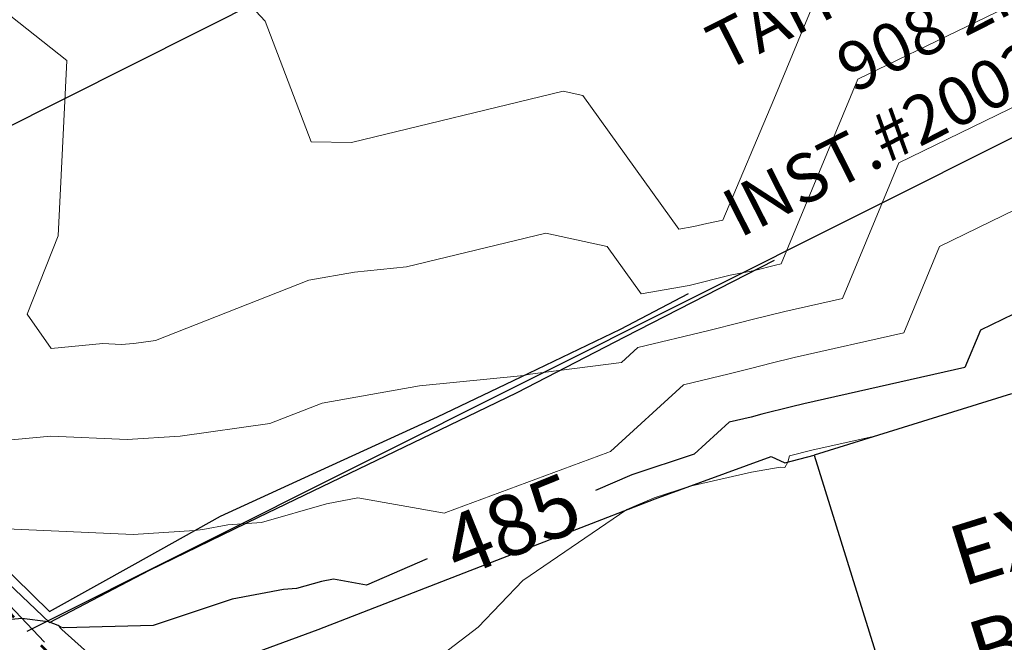
# Model space of a CAD drawing. Units: feet. Extents: x 1741675 to 1751173, y 661247 to 685871.
# Drawn here: x 1741792 to 1741873, y 662483 to 662534 of the extents above; entities that cross this region are included whole.
import ezdxf
from ezdxf.enums import TextEntityAlignment as Align

# ---------------------------------------------------------------- set-up
doc = ezdxf.new("R2010")
doc.units = ezdxf.units.FT
doc.header["$MEASUREMENT"] = 0
for name, pattern in [('DGN STYLE 3', [128.89551654854233, 92.06822610610166, -36.82729044244066]), ('DGN Style 4', [42.92392388267015, 21.44855659346416, -10.72427829673208, 0.02681069574183019, -10.72427829673208]), ('ROW LINE', [2.08, 0.48, -0.08, 0.96, -0.08, 0.48])]:
    doc.linetypes.add(name, pattern=pattern)
for name, color, linetype, lineweight in [('JC_Napier_Buildings_Footprint', 7, 'Continuous', 0), ('JC_Napier_Fence', 7, 'Continuous', 0), ('JC_Napier_Misc_Trail', 191, 'DGN STYLE 3', 30), ('JC_Napier_Sidewalk', 7, 'Continuous', 13), ('SURVEY - CONTOURS - Index with Text', 31, 'DGN STYLE 3', 30), ('SURVEY - CONTOURS - Intermediate with optional Text', 13, 'DGN STYLE 3', 0), ('SURVEY - NON-TRANSPORTATION - Buildings', 252, 'Continuous', 30), ('SURVEY - PROPERTY - Owners', 6, 'Continuous', 100), ('SURVEY - PROPERTY - Property Lines', 6, 'PROPERTY', 30), ('SURVEY - PROPERTY - ROW Lines', 6, 'ROW LINE', 53)]:
    doc.layers.add(name, color=color, linetype=linetype, lineweight=lineweight)
doc.styles.add('Style-font000', font='font000.shx')
doc.styles.add('Style-LEROYMON', font='LEROYMON.shx')
doc.linetypes.add('FENCE', pattern='A,0.75,-0.115,[4,dgnlstyle-TDOTLINE.shx,S=0.0004682539682539682,R=0,X=0,Y=0],-0.115,0.75', length=1.73)
doc.linetypes.add('PROPERTY', pattern='A,1,-0.115,[51,dgnlstyle-TDOTLINE.shx,S=0.001111111111111111,R=0,X=0,Y=0],-0.115,1,-0.08', length=2.31)

msp = doc.modelspace()

# ---------------------------------------------------------------- linework, layer by layer
at = {"layer": 'JC_Napier_Buildings_Footprint', "color": 252, "linetype": 'Continuous', "lineweight": 30, "extrusion": (-0.0197560433741798, -0.006152345901423804, 0.9997859007758145), "elevation": -38004.33807732698, "flags": 128}
msp.add_lwpolyline([(-114626.4696205318, 1859690.775302824), (-114626.4696205318, 1859673.734776279)], dxfattribs=at)
at = {"layer": 'JC_Napier_Buildings_Footprint', "color": 252, "linetype": 'Continuous', "lineweight": 30, "extrusion": (-0.01975604337427931, -0.006152345901481903, 0.9997859007758123), "elevation": -38004.33807753882, "flags": 128}
msp.add_lwpolyline([(-114626.4696182048, 1859690.775302963), (-114626.4696182048, 1859673.734776419)], dxfattribs=at)
at = {"layer": 'JC_Napier_Buildings_Footprint', "color": 252, "linetype": 'Continuous', "lineweight": 30, "extrusion": (0.008597697923515876, -0.02760713649467023, 0.999581875388395), "elevation": -2830.029816625331, "flags": 128}
msp.add_lwpolyline([(1860063.461971106, 114568.1693945479), (1860063.461971106, 114536.3346527922)], dxfattribs=at)
at = {"layer": 'JC_Napier_Buildings_Footprint', "color": 252, "linetype": 'Continuous', "lineweight": 30, "extrusion": (0.00859769792360754, -0.02760713649460875, 0.9995818753883959), "elevation": -2830.029816424931, "flags": 128}
msp.add_lwpolyline([(1860063.461971526, 114568.169387745), (1860063.461971526, 114536.3346459891)], dxfattribs=at)
at = {"layer": 'JC_Napier_Fence', "color": 252, "linetype": 'FENCE', "lineweight": 30, "ltscale": 50, "extrusion": (0.4570131648941324, -0.8894586085973599, 0.001533201062202448), "elevation": 206771.9389213565, "flags": 128}
msp.add_lwpolyline([(1852062.853440412, 169.7645431479814), (1852072.853540537, 170.2589437290874), (1852082.853348836, 170.8554444200727), (1852086.706246516, 171.0889447046192)], dxfattribs=at)
at = {"layer": 'JC_Napier_Fence', "color": 252, "linetype": 'FENCE', "lineweight": 30, "ltscale": 16.40416666666667, "extrusion": (0.4570131647958137, -0.8894586086445658, 0.001533202983176976), "elevation": 206771.9387197625}
msp.add_lwpolyline([(1852062.853462955, 169.7641462534709), (1852072.85356308, 170.2585468345784), (1852082.853371379, 170.8550475255654), (1852086.706269059, 171.0885478101125)], dxfattribs=at)
at = {"layer": 'JC_Napier_Fence', "color": 252, "linetype": 'FENCE', "lineweight": 30, "ltscale": 50, "extrusion": (0.4351985739476186, -0.900334481934294, 0.0001478988358388183), "elevation": 161568.5982246867, "flags": 128}
msp.add_lwpolyline([(1856518.741584018, 461.7014974618371), (1856528.741527362, 462.18429746713), (1856538.741470706, 462.5139974740725), (1856548.74141405, 462.7862974816666), (1856552.409826527, 462.8914974748545)], dxfattribs=at)
at = {"layer": 'JC_Napier_Fence', "color": 252, "linetype": 'FENCE', "lineweight": 30, "ltscale": 16.40416666666667, "extrusion": (0.4351985739435834, -0.9003344819362121, 0.0001478990334507303), "elevation": 161568.5982164835}
msp.add_lwpolyline([(1856518.74158474, 461.7014655351839), (1856528.741528084, 462.1842655404769), (1856538.741471428, 462.5139655474193), (1856548.741414772, 462.7862655550132), (1856552.40982725, 462.8914655482012)], dxfattribs=at)
at = {"layer": 'JC_Napier_Fence', "color": 252, "linetype": 'FENCE', "lineweight": 30, "ltscale": 50, "extrusion": (0.05406840556520923, -0.05144019863058342, 0.9972113685094461), "elevation": 60581.34451888086, "flags": 128}
msp.add_lwpolyline([(1680549.262822954, -803004.4128808166), (1680549.262822954, -802995.7620873553)], dxfattribs=at)
at = {"layer": 'JC_Napier_Fence', "color": 252, "linetype": 'FENCE', "lineweight": 30, "ltscale": 16.40416666666667, "extrusion": (0.05406840556491394, -0.05144019862992833, 0.997211368509496), "elevation": 60581.34451880054}
msp.add_lwpolyline([(1680549.26282003, -803004.4128869441), (1680549.26282003, -802995.7620934828)], dxfattribs=at)
at = {"layer": 'JC_Napier_Fence', "color": 252, "linetype": 'FENCE', "lineweight": 30, "ltscale": 50, "extrusion": (-0.05717054490888453, -0.02995113329069962, 0.9979150557083624), "elevation": -118937.4833173402, "flags": 128}
msp.add_lwpolyline([(221473.4144459175, 1846492.732977945), (221473.4144459175, 1846502.061930615)], dxfattribs=at)
at = {"layer": 'JC_Napier_Fence', "color": 252, "linetype": 'FENCE', "lineweight": 30, "ltscale": 16.40416666666667, "extrusion": (-0.05717054490891631, -0.02995113329106497, 0.9979150557083496), "elevation": -118937.4833176376}
msp.add_lwpolyline([(221473.4144547726, 1846492.732976864), (221473.4144547726, 1846502.061929534)], dxfattribs=at)
at = {"layer": 'JC_Napier_Fence', "color": 252, "linetype": 'FENCE', "lineweight": 30, "ltscale": 50, "extrusion": (-0.66779971831044, -0.7443313185143452, 0.003797960399136452), "elevation": -1656275.760731967, "flags": 128}
msp.add_lwpolyline([(854082.3134830593, 6774.727710526552), (854072.3136774268, 6775.502116111789), (854072.04789145, 6775.502116111789)], dxfattribs=at)
at = {"layer": 'JC_Napier_Fence', "color": 252, "linetype": 'FENCE', "lineweight": 30, "ltscale": 16.40416666666667, "extrusion": (-0.6677997185406037, -0.7443313183266688, 0.003797956710387636), "elevation": -1656275.761010321}
msp.add_lwpolyline([(854082.3129917168, 6774.721601859507), (854072.3131860843, 6775.496007444734), (854072.0474001075, 6775.496007444734)], dxfattribs=at)
at = {"layer": 'JC_Napier_Misc_Trail', "color": 191, "linetype": 'DGN STYLE 3', "lineweight": 30}
for points in [[(1741764.525215134, 662516.6989766808, 486.3923999999971), (1741771.9672001, 662518.982834816, 486.9061999999976), (1741776.723241284, 662509.761386767, 487.3546999999963), (1741781.479282483, 662500.5399387331, 487.2866999999969), (1741788.840393588, 662490.2274386883, 485.7657000000036), (1741794.014004692, 662485.1927164942, 485.1264999999985), (1741801.062615812, 662489.1163275838, 485.6919000000053), (1741808.111226901, 662493.0399387181, 486.133600000001), (1741817.05219914, 662497.137160927, 486.4833000000072), (1741825.993171364, 662501.234383151, 486.7268999999943), (1741833.545254707, 662504.8454942406, 487.0160000000033), (1741841.097338051, 662508.456605345, 487.4517999999953), (1741846.687615797, 662511.4079942555, 487.866200000004)], [(1741764.525215134, 662516.6989766808, 486.3923999999971), (1741771.9672001, 662518.982834816, 486.9061999999977), (1741776.723241285, 662509.761386767, 487.3546999999963), (1741781.479282483, 662500.5399387331, 487.286699999997), (1741788.840393588, 662490.2274386883, 485.7657000000037), (1741794.014004692, 662485.1927164942, 485.1264999999986), (1741801.062615812, 662489.1163275838, 485.6919000000054), (1741808.111226901, 662493.0399387181, 486.1336000000011), (1741817.05219914, 662497.137160927, 486.4833000000073), (1741825.993171365, 662501.234383151, 486.7268999999943), (1741833.545254708, 662504.8454942406, 487.0160000000033), (1741841.097338051, 662508.456605345, 487.4517999999954), (1741846.687615797, 662511.4079942555, 487.8662000000041)], [(1741839.665029407, 662443.731529087, 482.9839999999967), (1741832.405923307, 662449.5858206898, 483.1768000000012), (1741825.146817207, 662455.4401123077, 483.4085999999952), (1741818.701504707, 662461.7552164645, 483.5464000000065), (1741812.256192207, 662468.0703206211, 483.7719999999972), (1741802.881192192, 662477.7057373077, 484.2259999999952), (1741802.924594983, 662478.8559109122, 484.3274999999995), (1741816.162442222, 662483.695320636, 484.3797999999952), (1741830.051331118, 662489.0881157966, 484.1793999999937), (1741843.940220014, 662494.480910927, 483.9640999999974), (1741853.510532483, 662497.9531331211, 484.0831000000035), (1741854.639004692, 662497.4322997928, 484.0124000000069), (1741857.061119333, 662498.0766385794, 484.5605000000069)], [(1741839.665029407, 662443.731529087, 482.9839999999968), (1741832.405923307, 662449.5858206898, 483.1768000000013), (1741825.146817208, 662455.4401123077, 483.4085999999953), (1741818.701504708, 662461.7552164645, 483.5464000000066), (1741812.256192207, 662468.0703206211, 483.7719999999973), (1741802.881192193, 662477.7057373077, 484.2259999999952), (1741802.924594983, 662478.8559109122, 484.3274999999995), (1741816.162442223, 662483.695320636, 484.3797999999953), (1741830.051331118, 662489.0881157966, 484.1793999999937), (1741843.940220014, 662494.480910927, 483.9640999999975), (1741853.510532483, 662497.9531331211, 484.0831000000035), (1741854.639004693, 662497.4322997928, 484.0124000000069), (1741857.061119333, 662498.0766385794, 484.560500000007)]]:
    msp.add_polyline3d(points, dxfattribs=at)
at = {"layer": 'JC_Napier_Sidewalk', "color": 53, "linetype": 'DGN STYLE 3', "lineweight": 30, "extrusion": (0.7257587936428966, 0.6879483554295753, 0.001110725776364235), "elevation": 1719876.405827307, "flags": 128}
msp.add_lwpolyline([(-717445.2527107499, -1424.124034592608), (-717455.2527046973, -1425.056835168022), (-717461.8825507462, -1425.488635434372)], dxfattribs=at)
at = {"layer": 'JC_Napier_Sidewalk', "color": 53, "linetype": 'DGN STYLE 3', "lineweight": 30, "extrusion": (0.72575879370653, 0.6879483553605206, 0.001110726968048964), "elevation": 1719876.405892973, "flags": 128}
msp.add_lwpolyline([(-717445.2525492648, -1424.126084219143), (-717455.2525432124, -1425.058884794558), (-717461.8823892612, -1425.490685060908)], dxfattribs=at)
at = {"layer": 'SURVEY - CONTOURS - Index with Text', "linetype": 'Continuous', "flags": 128}
for points, elevation in [([(1741922.125575811, 662520.3957729812), (1741917.235604418, 662526.0378089718), (1741913.040601904, 662529.3607550111), (1741908.540518285, 662530.6447510194), (1741905.202451979, 662529.2562284479), (1741899.929416563, 662518.2539509239), (1741874.397445885, 662510.1501752406), (1741870.763609913, 662508.3896359403), (1741869.486604434, 662505.3059388449), (1741856.196236249, 662502.3137268412), (1741855.189716256, 662502.0703012602), (1741852.747541708, 662501.4418705422), (1741851.856880106, 662501.214152437), (1741850.055725677, 662500.7822110303), (1741847.17099299, 662498.1585284704), (1741842.024416714, 662496.4523119532), (1741839.038364446, 662495.1679724624)], 485.0000000000001), ([(1741825.141943925, 662489.5341381521), (1741820.144871081, 662487.3676623831), (1741817.413718967, 662487.8527068156), (1741816.424779869, 662487.6585387718), (1741814.372327644, 662487.0714117842), (1741813.315273935, 662486.9998776747), (1741809.076154397, 662486.1932603602), (1741802.568125843, 662484.015940342), (1741795.221646073, 662483.8422545537), (1741795.168021341, 662483.8367575472), (1741794.910514645, 662483.8818378253), (1741794.735507421, 662484.0388509351), (1741794.005467006, 662484.3121776382), (1741793.913442304, 662484.3374073432), (1741791.734692487, 662484.6114983888), (1741788.599808711, 662484.2990587816)], 485.0000000000002)]:
    msp.add_lwpolyline(points, dxfattribs=dict(at, elevation=elevation))
at = {"layer": 'SURVEY - CONTOURS - Intermediate with optional Text', "linetype": 'Continuous', "flags": 128}
for points, elevation in [([(1741878.615956521, 662537.7803369203), (1741860.654997517, 662529.0785203163), (1741854.343143256, 662513.8367324251), (1741853.866061877, 662513.7293216591), (1741852.139999975, 662513.3118757819), (1741850.118567879, 662512.9137279772), (1741846.740065602, 662512.058146518), (1741842.793158129, 662511.3762416549), (1741839.998000111, 662515.285157947), (1741834.944903095, 662516.375026575), (1741823.458719595, 662513.5928629487), (1741819.154245595, 662513.1666827677), (1741815.384670287, 662512.499513282), (1741802.740611272, 662507.5191361076), (1741800.966560495, 662507.2722496105), (1741799.913123982, 662507.2053017002), (1741798.401814277, 662507.271373585), (1741794.140420113, 662506.874988305), (1741792.178801053, 662509.709828759), (1741794.719880357, 662516.1628470187), (1741795.439123119, 662530.6231343519), (1741781.045173708, 662542.0147653068)], 488.0000000000019), ([(1741857.285460051, 662535.9748151082), (1741853.73384061, 662527.3984082461), (1741849.522269227, 662517.4480637576), (1741848.198178492, 662517.1872665632), (1741847.132067139, 662516.9172815128), (1741845.886591326, 662516.7021013953), (1741837.992640862, 662527.741474258), (1741836.367309992, 662528.0920309799), (1741818.914197867, 662523.8645681574), (1741815.592143362, 662523.898047185), (1741811.796331615, 662533.8473413265), (1741807.234768256, 662538.784152421)], 489.0000000000006), ([(1741877.209786309, 662528.570283027), (1741864.024534983, 662522.1822255243), (1741859.390963649, 662510.9931345651), (1741854.642786668, 662509.9241233865), (1741851.828417563, 662509.2434717953), (1741851.083258197, 662509.0517242252), (1741848.24982944, 662508.3272930543), (1741842.519883586, 662506.9531738595), (1741841.166115459, 662505.7219132157), (1741833.650870049, 662504.7421275708), (1741833.476613962, 662504.7339771601), (1741833.339974153, 662504.6926125032), (1741833.127290911, 662504.645640289), (1741824.526114081, 662503.7940493402), (1741816.484115697, 662502.3707123623), (1741812.176615669, 662500.6740281888), (1741804.794607219, 662499.6467079836), (1741800.411149124, 662499.3681308166), (1741794.122433401, 662499.6430627508), (1741782.86681079, 662498.5960901055)], 486.9999999999992), ([(1741875.803616097, 662519.3602291337), (1741867.394072448, 662515.2859307324), (1741864.438784041, 662508.149536705), (1741855.419511458, 662506.1189251139), (1741853.50906691, 662505.6568865278), (1741851.915399953, 662505.2467973836), (1741850.053354773, 662504.7707227457), (1741846.287804631, 662503.8676924448), (1741840.256891678, 662498.3825391033), (1741840.175007215, 662498.3553923914), (1741840.056258455, 662498.3043170223), (1741826.699652529, 662493.3467978288), (1741826.566072078, 662493.2888841621), (1741819.431256445, 662494.5560060409), (1741816.847768659, 662494.0487647242), (1741811.485977147, 662492.514964103), (1741808.7245479, 662492.3280896043), (1741806.65148952, 662491.9336292056), (1741805.979249447, 662491.8531729324), (1741800.909174266, 662491.530959933), (1741789.843052527, 662492.0147519166)], 485.9999999999994), ([(1741862.297174846, 662499.7072294804), (1741856.972961039, 662498.5085285687), (1741856.870365602, 662498.4837159928), (1741855.011314603, 662498.0053371007), (1741854.877560858, 662497.4957612765), (1741854.638900095, 662497.0476813357), (1741854.240310771, 662497.0715513659), (1741851.89231877, 662496.6745933342), (1741846.827398314, 662495.528413253), (1741843.873826213, 662494.549231515), (1741841.62433004, 662493.581694275), (1741833.045242649, 662487.7305160202), (1741829.359426713, 662483.895678071), (1741820.610861615, 662477.2168824733)], 484.0000000000003)]:
    msp.add_lwpolyline(points, dxfattribs=dict(at, elevation=elevation))
at = {"layer": 'SURVEY - PROPERTY - Property Lines', "ltscale": 40}
for p, q in [((1741767.335643271, 662513.4848169459, -1.586973667144775e-08), (1741915.90972917, 662588.0363301752, -1.366809010505676e-08)), ((1741792.177414754, 662483.551362887), (1741933.478544605, 662554.3538419629, -1.193210482597351e-08))]:
    msp.add_line(p, q, dxfattribs=at)
at = {"layer": 'SURVEY - PROPERTY - ROW Lines', "ltscale": 40}
msp.add_arc((1741988.645655016, 662671.8751613519, -1.586973667144775e-08), 272.15, 205.934742479045, 247.4239408272193, dxfattribs=at)

# ---------------------------------------------------------------- texts
at = {"layer": 'SURVEY - CONTOURS - Index with Text', "linetype": 'Continuous', "style": 'Style-font000'}
msp.add_text('485', height=5.000000000000001, rotation=22.06843183748712, dxfattribs=at).set_placement((1741832.099066605, 662492.3284058179, 485.0000000000001), align=Align.MIDDLE_CENTER)
at = {"layer": 'SURVEY - NON-TRANSPORTATION - Buildings', "color": 252, "linetype": 'DGN Style 4', "lineweight": 30, "insert": (1741881.9412639, 662496.3885922875, 94.58813003136662), "char_height": 5.000000000000027, "attachment_point": 2, "rotation": 17.290967100938513, "line_spacing_factor": 0.9599999999999996, "style": 'Style-LEROYMON'}
msp.add_mtext('EXISTING \\PBUILDING', dxfattribs=at)
at = {"layer": 'SURVEY - PROPERTY - Owners', "linetype": 'Continuous', "lineweight": 13, "insert": (1741872.733631711, 662543.593441802), "char_height": 4.000000000000002, "attachment_point": 5, "rotation": 26.872931230713085, "line_spacing_factor": 0.9599999999999994, "style": 'Style-LEROYMON'}
msp.add_mtext('\\pt232;Parcel ID:09315031700\\PNOWROOZI, RASHID & \\PTAHMASBI, FATEMEH\\P908 2ND AVE S\\PINST.#20030605-0077555', dxfattribs=at)

doc.saveas('drawing.dxf')
